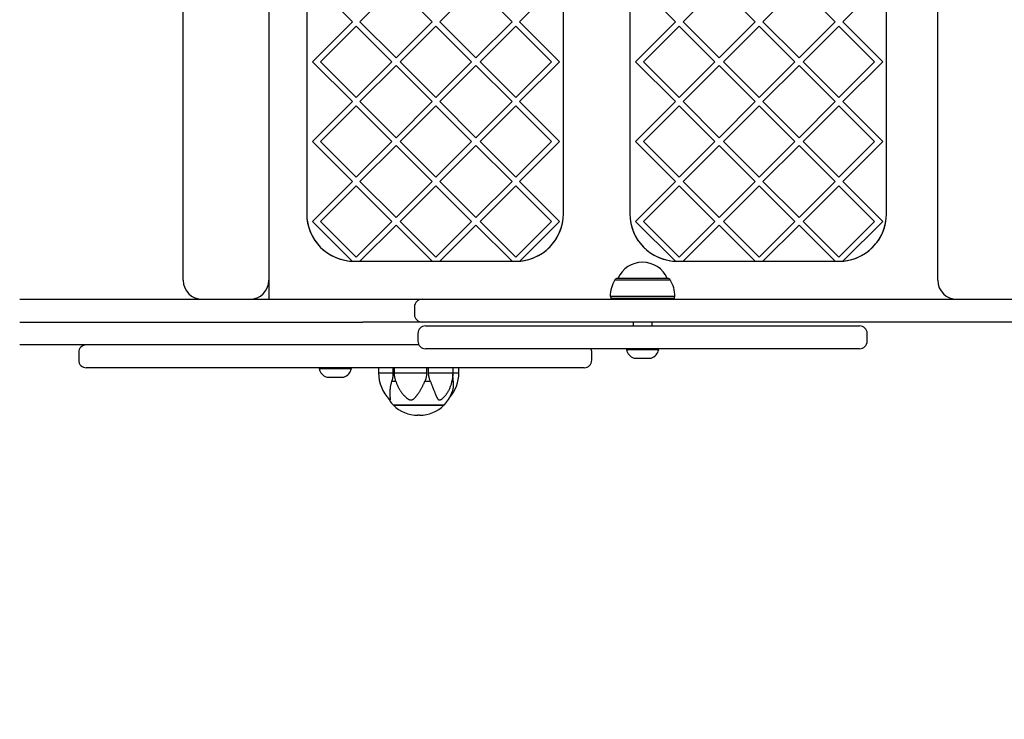
# Model space of a CAD drawing. Extents: x 3 to 5407, y 4 to 4386.
# Drawn here: x 1867 to 2385, y 1679 to 2047 of the extents above; entities that cross this region are included whole.
import ezdxf

# ---------------------------------------------------------------- set-up
doc = ezdxf.new("R2010")
doc.units = 0
doc.linetypes.add('HIDDEN', pattern=[9.525, 6.35, -3.175])
doc.layers.add('LAYER01', color=7, linetype='Continuous')
doc.layers.add('LAYER10', color=7, linetype='Continuous')

msp = doc.modelspace()

# ---------------------------------------------------------------- linework, layer by layer
at = {"layer": 'LAYER01', "color": 7, "linetype": 'Continuous'}
for p, q in [((1997.92, 2490.04, 0), (1997.92, 1900.04, 0)), ((2017.92, 2445.04, 0), (2017.92, 1945.04, 0)), ((2152.92, 1945.04, 0), (2152.92, 2445.04, 0)), ((2187.92, 2445.04, 0), (2187.92, 1945.04, 0)), ((2322.92, 1945.04, 0), (2322.92, 2445.04, 0)), ((1952.92, 1910.04, 0), (1952.92, 2085.04, 0)), ((2349.91, 1910.04, 0), (2349.91, 2085.04, 0)), ((2020.92, 2067.04, 0), (2041.92, 2046.04, 0)), ((2129.92, 2046.04, 0), (2150.92, 2067.04, 0)), ((2190.92, 2067.04, 0), (2211.92, 2046.04, 0)), ((2299.92, 2046.04, 0), (2320.92, 2067.04, 0)), ((2045.92, 2046.04, 0), (2064.92, 2065.04, 0)), ((2064.92, 2065.04, 0), (2083.92, 2046.04, 0)), ((2087.92, 2046.04, 0), (2106.92, 2065.04, 0)), ((2106.92, 2065.04, 0), (2125.92, 2046.04, 0)), ((2215.92, 2046.04, 0), (2234.92, 2065.04, 0)), ((2234.92, 2065.04, 0), (2253.92, 2046.04, 0)), ((2257.92, 2046.04, 0), (2276.92, 2065.04, 0)), ((2276.92, 2065.04, 0), (2295.92, 2046.04, 0)), ((2041.92, 2046.04, 0), (2020.92, 2025.04, 0)), ((2043.92, 2043.8, 0), (2025.16, 2025.04, 0)), ((2062.67, 2025.04, 0), (2043.92, 2043.8, 0)), ((2064.92, 2027.04, 0), (2045.92, 2046.04, 0)), ((2083.92, 2046.04, 0), (2064.92, 2027.04, 0)), ((2085.92, 2043.8, 0), (2067.16, 2025.04, 0)), ((2104.67, 2025.04, 0), (2085.92, 2043.8, 0)), ((2106.92, 2027.04, 0), (2087.92, 2046.04, 0)), ((2125.92, 2046.04, 0), (2106.92, 2027.04, 0)), ((2127.92, 2043.8, 0), (2109.16, 2025.04, 0)), ((2146.67, 2025.04, 0), (2127.92, 2043.8, 0)), ((2150.92, 2025.04, 0), (2129.92, 2046.04, 0)), ((2211.92, 2046.04, 0), (2190.92, 2025.04, 0)), ((2213.92, 2043.8, 0), (2195.16, 2025.04, 0)), ((2232.67, 2025.04, 0), (2213.92, 2043.8, 0)), ((2234.92, 2027.04, 0), (2215.92, 2046.04, 0)), ((2253.92, 2046.04, 0), (2234.92, 2027.04, 0)), ((2255.92, 2043.8, 0), (2237.16, 2025.04, 0)), ((2274.67, 2025.04, 0), (2255.92, 2043.8, 0)), ((2276.92, 2027.04, 0), (2257.92, 2046.04, 0)), ((2295.92, 2046.04, 0), (2276.92, 2027.04, 0)), ((2297.92, 2043.8, 0), (2279.16, 2025.04, 0)), ((2316.67, 2025.04, 0), (2297.92, 2043.8, 0)), ((2320.92, 2025.04, 0), (2299.92, 2046.04, 0)), ((2020.92, 2025.04, 0), (2041.92, 2004.04, 0)), ((2025.16, 2025.04, 0), (2043.92, 2006.28, 0)), ((2043.92, 2006.28, 0), (2062.67, 2025.04, 0)), ((2045.92, 2004.04, 0), (2064.92, 2023.04, 0)), ((2064.92, 2023.04, 0), (2083.92, 2004.04, 0)), ((2067.16, 2025.04, 0), (2085.92, 2006.28, 0)), ((2085.92, 2006.28, 0), (2104.67, 2025.04, 0)), ((2087.92, 2004.04, 0), (2106.92, 2023.04, 0)), ((2106.92, 2023.04, 0), (2125.92, 2004.04, 0)), ((2109.16, 2025.04, 0), (2127.92, 2006.28, 0)), ((2127.92, 2006.28, 0), (2146.67, 2025.04, 0)), ((2129.92, 2004.04, 0), (2150.92, 2025.04, 0)), ((2190.92, 2025.04, 0), (2211.92, 2004.04, 0)), ((2195.16, 2025.04, 0), (2213.92, 2006.28, 0)), ((2213.92, 2006.28, 0), (2232.67, 2025.04, 0)), ((2215.92, 2004.04, 0), (2234.92, 2023.04, 0)), ((2234.92, 2023.04, 0), (2253.92, 2004.04, 0)), ((2237.16, 2025.04, 0), (2255.92, 2006.28, 0)), ((2255.92, 2006.28, 0), (2274.67, 2025.04, 0)), ((2257.92, 2004.04, 0), (2276.92, 2023.04, 0)), ((2276.92, 2023.04, 0), (2295.92, 2004.04, 0)), ((2279.16, 2025.04, 0), (2297.92, 2006.28, 0)), ((2297.92, 2006.28, 0), (2316.67, 2025.04, 0)), ((2299.92, 2004.04, 0), (2320.92, 2025.04, 0)), ((2041.92, 2004.04, 0), (2020.92, 1983.04, 0)), ((2043.92, 2001.8, 0), (2025.16, 1983.04, 0)), ((2062.67, 1983.04, 0), (2043.92, 2001.8, 0)), ((2064.92, 1985.04, 0), (2045.92, 2004.04, 0)), ((2083.92, 2004.04, 0), (2064.92, 1985.04, 0)), ((2085.92, 2001.8, 0), (2067.16, 1983.04, 0)), ((2104.67, 1983.04, 0), (2085.92, 2001.8, 0)), ((2106.92, 1985.04, 0), (2087.92, 2004.04, 0)), ((2125.92, 2004.04, 0), (2106.92, 1985.04, 0)), ((2127.92, 2001.8, 0), (2109.16, 1983.04, 0)), ((2146.67, 1983.04, 0), (2127.92, 2001.8, 0)), ((2150.92, 1983.04, 0), (2129.92, 2004.04, 0)), ((2211.92, 2004.04, 0), (2190.92, 1983.04, 0)), ((2213.92, 2001.8, 0), (2195.16, 1983.04, 0)), ((2232.67, 1983.04, 0), (2213.92, 2001.8, 0)), ((2234.92, 1985.04, 0), (2215.92, 2004.04, 0)), ((2253.92, 2004.04, 0), (2234.92, 1985.04, 0)), ((2255.92, 2001.8, 0), (2237.16, 1983.04, 0)), ((2274.67, 1983.04, 0), (2255.92, 2001.8, 0)), ((2276.92, 1985.04, 0), (2257.92, 2004.04, 0)), ((2295.92, 2004.04, 0), (2276.92, 1985.04, 0)), ((2297.92, 2001.8, 0), (2279.16, 1983.04, 0)), ((2316.67, 1983.04, 0), (2297.92, 2001.8, 0)), ((2320.92, 1983.04, 0), (2299.92, 2004.04, 0)), ((2020.92, 1983.04, 0), (2041.92, 1962.04, 0)), ((2025.16, 1983.04, 0), (2043.92, 1964.28, 0)), ((2043.92, 1964.28, 0), (2062.67, 1983.04, 0)), ((2045.92, 1962.04, 0), (2064.92, 1981.04, 0)), ((2064.92, 1981.04, 0), (2083.92, 1962.04, 0)), ((2067.16, 1983.04, 0), (2085.92, 1964.28, 0)), ((2085.92, 1964.28, 0), (2104.67, 1983.04, 0)), ((2087.92, 1962.04, 0), (2106.92, 1981.04, 0)), ((2106.92, 1981.04, 0), (2125.92, 1962.04, 0)), ((2109.16, 1983.04, 0), (2127.92, 1964.28, 0)), ((2127.92, 1964.28, 0), (2146.67, 1983.04, 0)), ((2129.92, 1962.04, 0), (2150.92, 1983.04, 0)), ((2190.92, 1983.04, 0), (2211.92, 1962.04, 0)), ((2195.16, 1983.04, 0), (2213.92, 1964.28, 0)), ((2213.92, 1964.28, 0), (2232.67, 1983.04, 0)), ((2215.92, 1962.04, 0), (2234.92, 1981.04, 0)), ((2234.92, 1981.04, 0), (2253.92, 1962.04, 0)), ((2237.16, 1983.04, 0), (2255.92, 1964.28, 0)), ((2255.92, 1964.28, 0), (2274.67, 1983.04, 0)), ((2257.92, 1962.04, 0), (2276.92, 1981.04, 0)), ((2276.92, 1981.04, 0), (2295.92, 1962.04, 0)), ((2279.16, 1983.04, 0), (2297.92, 1964.28, 0)), ((2297.92, 1964.28, 0), (2316.67, 1983.04, 0)), ((2299.92, 1962.04, 0), (2320.92, 1983.04, 0)), ((2041.92, 1962.04, 0), (2020.92, 1941.04, 0)), ((2043.92, 1959.8, 0), (2025.16, 1941.04, 0)), ((2062.67, 1941.04, 0), (2043.92, 1959.8, 0)), ((2064.92, 1943.04, 0), (2045.92, 1962.04, 0)), ((2083.92, 1962.04, 0), (2064.92, 1943.04, 0)), ((2085.92, 1959.8, 0), (2067.16, 1941.04, 0)), ((2104.67, 1941.04, 0), (2085.92, 1959.8, 0)), ((2106.92, 1943.04, 0), (2087.92, 1962.04, 0)), ((2125.92, 1962.04, 0), (2106.92, 1943.04, 0)), ((2127.92, 1959.8, 0), (2109.16, 1941.04, 0)), ((2146.67, 1941.04, 0), (2127.92, 1959.8, 0)), ((2150.92, 1941.04, 0), (2129.92, 1962.04, 0)), ((2211.92, 1962.04, 0), (2190.92, 1941.04, 0)), ((2213.92, 1959.8, 0), (2195.16, 1941.04, 0)), ((2232.67, 1941.04, 0), (2213.92, 1959.8, 0)), ((2234.92, 1943.04, 0), (2215.92, 1962.04, 0)), ((2253.92, 1962.04, 0), (2234.92, 1943.04, 0)), ((2255.92, 1959.8, 0), (2237.16, 1941.04, 0)), ((2274.67, 1941.04, 0), (2255.92, 1959.8, 0)), ((2276.92, 1943.04, 0), (2257.92, 1962.04, 0)), ((2295.92, 1962.04, 0), (2276.92, 1943.04, 0)), ((2297.92, 1959.8, 0), (2279.16, 1941.04, 0)), ((2316.67, 1941.04, 0), (2297.92, 1959.8, 0)), ((2320.92, 1941.04, 0), (2299.92, 1962.04, 0)), ((2020.92, 1941.04, 0), (2041.9, 1920.06, 0)), ((2025.16, 1941.04, 0), (2043.92, 1922.28, 0)), ((2043.92, 1922.28, 0), (2062.67, 1941.04, 0)), ((2045.92, 1920.04, 0), (2064.92, 1939.04, 0)), ((2064.92, 1939.04, 0), (2083.92, 1920.04, 0)), ((2067.16, 1941.04, 0), (2085.92, 1922.28, 0)), ((2085.92, 1922.28, 0), (2104.67, 1941.04, 0)), ((2087.92, 1920.04, 0), (2106.92, 1939.04, 0)), ((2106.92, 1939.04, 0), (2125.92, 1920.04, 0)), ((2109.16, 1941.04, 0), (2127.92, 1922.28, 0)), ((2127.92, 1922.28, 0), (2146.67, 1941.04, 0)), ((2130, 1920.13, 0), (2150.92, 1941.04, 0)), ((2190.92, 1941.04, 0), (2211.9, 1920.06, 0)), ((2195.16, 1941.04, 0), (2213.92, 1922.28, 0)), ((2213.92, 1922.28, 0), (2232.67, 1941.04, 0)), ((2215.92, 1920.04, 0), (2234.92, 1939.04, 0)), ((2234.92, 1939.04, 0), (2253.92, 1920.04, 0)), ((2237.16, 1941.04, 0), (2255.92, 1922.28, 0)), ((2255.92, 1922.28, 0), (2274.67, 1941.04, 0)), ((2257.92, 1920.04, 0), (2276.92, 1939.04, 0)), ((2276.92, 1939.04, 0), (2295.92, 1920.04, 0)), ((2279.16, 1941.04, 0), (2297.92, 1922.28, 0)), ((2297.92, 1922.28, 0), (2316.67, 1941.04, 0)), ((2300, 1920.13, 0), (2320.92, 1941.04, 0)), ((2042.92, 1920.04, 0), (2127.92, 1920.04, 0)), ((2045.92, 1920.04, 0), (2083.92, 1920.04, 0)), ((2087.92, 1920.04, 0), (2125.92, 1920.04, 0)), ((2212.92, 1920.04, 0), (2297.92, 1920.04, 0)), ((2215.92, 1920.04, 0), (2253.92, 1920.04, 0)), ((2257.92, 1920.04, 0), (2295.92, 1920.04, 0)), ((2194.59, 1911.04, 0), (2181.29, 1911.04, 0)), ((2181.59, 1911.04, 0), (2181.59, 1911.04, 0)), ((2183.36, 1911.04, 0), (2181.59, 1911.04, 0)), ((2207.59, 1911.04, 0), (2183.36, 1911.04, 0)), ((2207.89, 1911.04, 0), (2194.59, 1911.04, 0)), ((2207.59, 1911.04, 0), (2207.59, 1911.04, 0)), ((2177.59, 1901.54, 0), (2177.84, 1901.29, 0)), ((2194.59, 1901.54, 0), (2177.59, 1901.54, 0)), ((2177.84, 1901.29, 0), (2177.84, 1900.54, 0)), ((2194.59, 1901.29, 0), (2177.84, 1901.29, 0)), ((2211.59, 1901.54, 0), (2194.59, 1901.54, 0)), ((2211.34, 1901.29, 0), (2194.59, 1901.29, 0)), ((2211.34, 1901.29, 0), (2211.59, 1901.54, 0)), ((2211.34, 1900.54, 0), (2211.34, 1901.29, 0)), ((1866.91, 1900.04, 0), (2047.47, 1900.04, 0)), ((2047.47, 1900.04, 0), (2078.59, 1900.04, 0)), ((2074.59, 1896.04, 0), (2074.59, 1892.04, 0)), ((2078.59, 1900.04, 0), (2310.14, 1900.04, 0)), ((2177.84, 1900.54, 0), (2178.13, 1900.04, 0)), ((2177.84, 1900.54, 0), (2194.59, 1900.54, 0)), ((2194.59, 1900.54, 0), (2211.34, 1900.54, 0)), ((2211.06, 1900.04, 0), (2211.34, 1900.54, 0)), ((2310.14, 1900.04, 0), (2335.51, 1900.04, 0)), ((2335.51, 1900.04, 0), (2339.8, 1900.04, 0)), ((2339.8, 1900.04, 0), (2364.74, 1900.04, 0)), ((1866.91, 1888.04, 0), (2047.47, 1888.04, 0)), ((2078.59, 1888.04, 0), (2047.47, 1888.04, 0)), ((2310.14, 1888.04, 0), (2078.59, 1888.04, 0)), ((2080.41, 1886.04, 0), (2093.31, 1886.04, 0)), ((2093.31, 1886.04, 0), (2140.46, 1886.04, 0)), ((2140.46, 1886.04, 0), (2182.54, 1886.04, 0)), ((2182.54, 1886.04, 0), (2251.1, 1886.04, 0)), ((2189.59, 1888.04, 0), (2189.59, 1886.04, 0)), ((2199.59, 1886.04, 0), (2199.59, 1888.04, 0)), ((2251.1, 1886.04, 0), (2283.82, 1886.04, 0)), ((2283.82, 1886.04, 0), (2305.23, 1886.04, 0)), ((2305.23, 1886.04, 0), (2308.78, 1886.04, 0)), ((2335.51, 1888.04, 0), (2310.14, 1888.04, 0)), ((2339.8, 1888.04, 0), (2335.51, 1888.04, 0)), ((2364.74, 1888.04, 0), (2339.8, 1888.04, 0)), ((2076.41, 1882.04, 0), (2076.41, 1878.04, 0)), ((2312.78, 1878.04, 0), (2312.78, 1882.04, 0)), ((2076.95, 1876.04, 0), (1866.91, 1876.04, 0)), ((1897.95, 1872.04, 0), (1897.95, 1868.04, 0)), ((2093.31, 1874.04, 0), (2080.41, 1874.04, 0)), ((2140.46, 1874.04, 0), (2093.31, 1874.04, 0)), ((2182.54, 1874.04, 0), (2140.46, 1874.04, 0)), ((2167.87, 1868.04, 0), (2167.87, 1872.04, 0)), ((2251.1, 1874.04, 0), (2182.54, 1874.04, 0)), ((2186.09, 1873.64, 0), (2186.09, 1873.54, 0)), ((2186.09, 1873.54, 0), (2189.16, 1873.54, 0)), ((2189.16, 1873.54, 0), (2203.09, 1873.54, 0)), ((2203.09, 1873.54, 0), (2203.09, 1873.64, 0)), ((2283.82, 1874.04, 0), (2251.1, 1874.04, 0)), ((2305.23, 1874.04, 0), (2283.82, 1874.04, 0)), ((2308.78, 1874.04, 0), (2305.23, 1874.04, 0)), ((2190.09, 1869.04, 0), (2191.72, 1869.04, 0)), ((2191.72, 1869.04, 0), (2199.09, 1869.04, 0)), ((1920.53, 1864.04, 0), (1901.95, 1864.04, 0)), ((1944.56, 1864.04, 0), (1920.53, 1864.04, 0)), ((2004.07, 1864.04, 0), (1944.56, 1864.04, 0)), ((2054.81, 1864.04, 0), (2004.07, 1864.04, 0)), ((2024.41, 1863.64, 0), (2024.41, 1863.54, 0)), ((2024.41, 1863.64, 0), (2024.41, 1863.54, 0)), ((2024.41, 1863.54, 0), (2041.41, 1863.54, 0)), ((2024.41, 1863.54, 0), (2034.77, 1863.54, 0)), ((2034.77, 1863.54, 0), (2041.41, 1863.54, 0)), ((2041.41, 1863.54, 0), (2041.41, 1863.64, 0)), ((2041.41, 1863.54, 0), (2041.41, 1863.64, 0)), ((2116.45, 1864.04, 0), (2054.81, 1864.04, 0)), ((2055.7, 1864.04, 0), (2055.7, 1861.36, 0)), ((2063.3, 1864.04, 0), (2063.3, 1861.36, 0)), ((2064.06, 1861.36, 0), (2064.06, 1864.04, 0)), ((2064.06, 1861.36, 0), (2081, 1861.36, 0)), ((2081, 1864.04, 0), (2081, 1861.36, 0)), ((2082.03, 1861.36, 0), (2082.03, 1864.04, 0)), ((2094.91, 1861.36, 0), (2094.91, 1864.04, 0)), ((2097.95, 1861.36, 0), (2097.95, 1864.04, 0)), ((2143.16, 1864.04, 0), (2116.45, 1864.04, 0)), ((2163.87, 1864.04, 0), (2143.16, 1864.04, 0)), ((2028.41, 1859.04, 0), (2037.41, 1859.04, 0)), ((2028.41, 1859.04, 0), (2033.89, 1859.04, 0)), ((2033.89, 1859.04, 0), (2037.41, 1859.04, 0)), ((2062.71, 1857.04, 0), (2064.71, 1857.04, 0)), ((2080.13, 1857.04, 0), (2082.88, 1857.04, 0)), ((2063.32, 1844.59, 0), (2080.25, 1844.59, 0)), ((2063.52, 1844.59, 0), (2063.52, 1844.38, 0)), ((2063.52, 1844.38, 0), (2080.2, 1844.38, 0)), ((2080.2, 1844.38, 0), (2090.12, 1844.38, 0)), ((2080.25, 1844.59, 0), (2090.32, 1844.59, 0)), ((2090.12, 1844.38, 0), (2090.12, 1844.59, 0)), ((2077.32, 1839.04, 0), (2076.32, 1839.04, 0))]:
    msp.add_line(p, q, dxfattribs=at)
at = {"layer": 'LAYER01', "color": 8, "linetype": 'Continuous'}
for p, q in [((2180.03, 1910.31, 0), (2209.16, 1910.31, 0)), ((2186.09, 1873.64, 0), (2189.16, 1873.64, 0)), ((2189.16, 1873.64, 0), (2203.09, 1873.64, 0)), ((2024.41, 1863.64, 0), (2041.41, 1863.64, 0)), ((2024.41, 1863.64, 0), (2034.77, 1863.64, 0)), ((2034.77, 1863.64, 0), (2041.41, 1863.64, 0)), ((2055.7, 1861.36, 0), (2063.3, 1861.36, 0)), ((2082.03, 1861.36, 0), (2094.91, 1861.36, 0)), ((2094.8, 1861.36, 0), (2097.95, 1861.36, 0)), ((2094.44, 1857.04, 0), (2094.99, 1857.04, 0))]:
    msp.add_line(p, q, dxfattribs=at)
at = {"layer": 'LAYER01', "color": 7, "linetype": 'Continuous'}
for points in [[(2364.74, 1900.04), (2981.07, 1900.04)], [(2981.07, 1888.04), (2364.74, 1888.04)], [(2063.3, 1861.36), (2063.28, 1861.02), (2063.26, 1860.68), (2063.24, 1860.34), (2063.21, 1860.02), (2063.19, 1859.7), (2063.16, 1859.39), (2063.13, 1859.1), (2063.09, 1858.82), (2063.05, 1858.56), (2063.01, 1858.31), (2062.97, 1858.08), (2062.92, 1857.86), (2062.87, 1857.64), (2062.82, 1857.44), (2062.77, 1857.24), (2062.71, 1857.04)], [(2064.71, 1857.04), (2064.63, 1857.36), (2064.55, 1857.69), (2064.48, 1858.01), (2064.41, 1858.32), (2064.34, 1858.63), (2064.28, 1858.93), (2064.22, 1859.22), (2064.18, 1859.5), (2064.14, 1859.76), (2064.11, 1860.01), (2064.09, 1860.25), (2064.08, 1860.48), (2064.07, 1860.71), (2064.06, 1860.93), (2064.06, 1861.14), (2064.06, 1861.36)], [(2081, 1861.36), (2080.97, 1861.02), (2080.94, 1860.68), (2080.91, 1860.34), (2080.87, 1860.02), (2080.84, 1859.7), (2080.8, 1859.39), (2080.75, 1859.1), (2080.7, 1858.82), (2080.64, 1858.56), (2080.58, 1858.31), (2080.51, 1858.08), (2080.44, 1857.86), (2080.37, 1857.64), (2080.29, 1857.44), (2080.21, 1857.24), (2080.13, 1857.04)], [(2082.88, 1857.04), (2082.77, 1857.36), (2082.67, 1857.69), (2082.58, 1858.01), (2082.49, 1858.32), (2082.4, 1858.63), (2082.32, 1858.93), (2082.25, 1859.22), (2082.19, 1859.5), (2082.15, 1859.76), (2082.11, 1860.01), (2082.08, 1860.25), (2082.06, 1860.48), (2082.05, 1860.71), (2082.04, 1860.93), (2082.04, 1861.14), (2082.03, 1861.36)], [(2094.99, 1857.04), (2094.97, 1857.34), (2094.95, 1857.64), (2094.93, 1857.93), (2094.91, 1858.22), (2094.89, 1858.49), (2094.87, 1858.76), (2094.86, 1859.02), (2094.84, 1859.26), (2094.83, 1859.48), (2094.83, 1859.69), (2094.82, 1859.88), (2094.81, 1860.06), (2094.81, 1860.24), (2094.81, 1860.41), (2094.81, 1860.57), (2094.81, 1860.73)], [(2061.43, 1847.35), (2061.47, 1847.32), (2061.5, 1847.28), (2061.53, 1847.25), (2061.57, 1847.22), (2061.6, 1847.19), (2061.63, 1847.17), (2061.66, 1847.14), (2061.69, 1847.12), (2061.72, 1847.1), (2061.74, 1847.09), (2061.77, 1847.07), (2061.79, 1847.06), (2061.82, 1847.06), (2061.84, 1847.06), (2061.86, 1847.06), (2061.88, 1847.06), (2061.9, 1847.07), (2061.91, 1847.08), (2061.93, 1847.1), (2061.94, 1847.12), (2061.95, 1847.14), (2061.96, 1847.17), (2061.97, 1847.21), (2061.97, 1847.25), (2061.98, 1847.3), (2061.98, 1847.35), (2061.98, 1847.41), (2061.98, 1847.48), (2061.97, 1847.55), (2061.97, 1847.63), (2061.96, 1847.72), (2061.95, 1847.81), (2061.94, 1847.91), (2061.93, 1848.02), (2061.91, 1848.14), (2061.9, 1848.26), (2061.89, 1848.39), (2061.87, 1848.53), (2061.86, 1848.68), (2061.84, 1848.84), (2061.83, 1849), (2061.82, 1849.18), (2061.8, 1849.36), (2061.79, 1849.55), (2061.78, 1849.75), (2061.78, 1849.96), (2061.77, 1850.17), (2061.77, 1850.4), (2061.77, 1850.63), (2061.77, 1850.87), (2061.77, 1851.11), (2061.78, 1851.36), (2061.79, 1851.62), (2061.81, 1851.88), (2061.83, 1852.15), (2061.85, 1852.43), (2061.88, 1852.71), (2061.91, 1852.99), (2061.94, 1853.27), (2061.98, 1853.56), (2062.02, 1853.85), (2062.07, 1854.14), (2062.12, 1854.44), (2062.18, 1854.73), (2062.24, 1855.02), (2062.3, 1855.31), (2062.36, 1855.6), (2062.43, 1855.89), (2062.5, 1856.18), (2062.57, 1856.46), (2062.64, 1856.75), (2062.71, 1857.04)], [(2064.71, 1857.04), (2064.83, 1856.7), (2064.96, 1856.37), (2065.08, 1856.04), (2065.21, 1855.71), (2065.34, 1855.38), (2065.47, 1855.06), (2065.61, 1854.74), (2065.76, 1854.42), (2065.91, 1854.11), (2066.06, 1853.8), (2066.22, 1853.5), (2066.39, 1853.21), (2066.56, 1852.91), (2066.73, 1852.63), (2066.9, 1852.35), (2067.08, 1852.07), (2067.26, 1851.8), (2067.44, 1851.54), (2067.62, 1851.28), (2067.81, 1851.02), (2067.99, 1850.78), (2068.17, 1850.54), (2068.36, 1850.3), (2068.54, 1850.08), (2068.73, 1849.86), (2068.91, 1849.65), (2069.09, 1849.45), (2069.28, 1849.26), (2069.45, 1849.07), (2069.63, 1848.89), (2069.81, 1848.72), (2069.98, 1848.56), (2070.15, 1848.41), (2070.31, 1848.27), (2070.47, 1848.13), (2070.63, 1848.01), (2070.78, 1847.89), (2070.93, 1847.78), (2071.08, 1847.68), (2071.22, 1847.59), (2071.35, 1847.51), (2071.48, 1847.44), (2071.61, 1847.37), (2071.73, 1847.31), (2071.84, 1847.26), (2071.95, 1847.22), (2072.06, 1847.18), (2072.16, 1847.15), (2072.25, 1847.12), (2072.35, 1847.1), (2072.43, 1847.08), (2072.52, 1847.07), (2072.6, 1847.06), (2072.68, 1847.06), (2072.77, 1847.06), (2072.85, 1847.06), (2072.93, 1847.07), (2073.01, 1847.08), (2073.1, 1847.1), (2073.19, 1847.12), (2073.27, 1847.14), (2073.36, 1847.17), (2073.46, 1847.21), (2073.55, 1847.25), (2073.65, 1847.3), (2073.75, 1847.35), (2073.85, 1847.41), (2073.96, 1847.48), (2074.06, 1847.55), (2074.17, 1847.63), (2074.28, 1847.72), (2074.4, 1847.82), (2074.51, 1847.92), (2074.63, 1848.02), (2074.75, 1848.14), (2074.87, 1848.26), (2074.99, 1848.39), (2075.12, 1848.53), (2075.25, 1848.68), (2075.38, 1848.84), (2075.52, 1849), (2075.66, 1849.18), (2075.8, 1849.36), (2075.95, 1849.56), (2076.1, 1849.76), (2076.25, 1849.97), (2076.4, 1850.18), (2076.56, 1850.41), (2076.72, 1850.64), (2076.88, 1850.88), (2077.04, 1851.12), (2077.2, 1851.38), (2077.36, 1851.63), (2077.52, 1851.9), (2077.69, 1852.16), (2077.85, 1852.44), (2078.01, 1852.72), (2078.17, 1853), (2078.33, 1853.29), (2078.49, 1853.57), (2078.64, 1853.86), (2078.79, 1854.16), (2078.94, 1854.45), (2079.08, 1854.74), (2079.22, 1855.03), (2079.36, 1855.32), (2079.49, 1855.61), (2079.62, 1855.89), (2079.75, 1856.18), (2079.88, 1856.47), (2080.01, 1856.75), (2080.13, 1857.04)], [(2082.88, 1857.04), (2083.01, 1856.71), (2083.14, 1856.37), (2083.27, 1856.04), (2083.41, 1855.71), (2083.54, 1855.39), (2083.67, 1855.07), (2083.79, 1854.75), (2083.92, 1854.43), (2084.04, 1854.12), (2084.16, 1853.82), (2084.28, 1853.51), (2084.4, 1853.22), (2084.52, 1852.93), (2084.63, 1852.64), (2084.74, 1852.36), (2084.85, 1852.09), (2084.96, 1851.82), (2085.06, 1851.55), (2085.16, 1851.29), (2085.26, 1851.04), (2085.36, 1850.79), (2085.46, 1850.55), (2085.55, 1850.32), (2085.64, 1850.09), (2085.73, 1849.87), (2085.82, 1849.66), (2085.9, 1849.46), (2085.98, 1849.26), (2086.06, 1849.08), (2086.14, 1848.9), (2086.22, 1848.73), (2086.29, 1848.57), (2086.36, 1848.41), (2086.43, 1848.27), (2086.5, 1848.14), (2086.57, 1848.01), (2086.64, 1847.89), (2086.7, 1847.78), (2086.77, 1847.68), (2086.83, 1847.59), (2086.9, 1847.51), (2086.96, 1847.44), (2087.02, 1847.37), (2087.09, 1847.31), (2087.15, 1847.26), (2087.21, 1847.22), (2087.27, 1847.18), (2087.33, 1847.15), (2087.39, 1847.12), (2087.44, 1847.1), (2087.5, 1847.08), (2087.56, 1847.07), (2087.61, 1847.06), (2087.67, 1847.06), (2087.73, 1847.06), (2087.79, 1847.06), (2087.86, 1847.07), (2087.92, 1847.08), (2087.99, 1847.1), (2088.07, 1847.12), (2088.15, 1847.14), (2088.23, 1847.17), (2088.31, 1847.21), (2088.4, 1847.25), (2088.49, 1847.3), (2088.59, 1847.35), (2088.7, 1847.41), (2088.8, 1847.48), (2088.91, 1847.55), (2089.03, 1847.63), (2089.15, 1847.72), (2089.27, 1847.81), (2089.39, 1847.91), (2089.52, 1848.02), (2089.65, 1848.14), (2089.78, 1848.26), (2089.91, 1848.39), (2090.05, 1848.53), (2090.19, 1848.67), (2090.34, 1848.82), (2090.48, 1848.98), (2090.63, 1849.14), (2090.78, 1849.32), (2090.93, 1849.49), (2091.08, 1849.68), (2091.23, 1849.87), (2091.37, 1850.07), (2091.52, 1850.28), (2091.66, 1850.49), (2091.8, 1850.7), (2091.93, 1850.92), (2092.07, 1851.15), (2092.2, 1851.38), (2092.33, 1851.6), (2092.46, 1851.84), (2092.59, 1852.07)], [(2094.99, 1857.04), (2095, 1856.71), (2095.01, 1856.38), (2095.02, 1856.05), (2095.02, 1855.72), (2095.02, 1855.4), (2095.02, 1855.08), (2095.01, 1854.77), (2095, 1854.46), (2094.98, 1854.16), (2094.95, 1853.87), (2094.91, 1853.59), (2094.87, 1853.31), (2094.83, 1853.05), (2094.78, 1852.79), (2094.72, 1852.53), (2094.66, 1852.29), (2094.6, 1852.06), (2094.53, 1851.83), (2094.46, 1851.61), (2094.39, 1851.39), (2094.32, 1851.18), (2094.24, 1850.97), (2094.16, 1850.76), (2094.08, 1850.55)]]:
    msp.add_lwpolyline(points, dxfattribs=at)
for centre, radius, start, end in [((2042.92, 1945.04, 0), 25, 180, 267.6597), ((2042.92, 1945.04, 0), 25, 180, 270), ((2127.92, 1945.04, 0), 25, 270, 0), ((2127.92, 1945.04, 0), 25, 274.7893, 0), ((2212.92, 1945.04, 0), 25, 180, 267.6597), ((2212.92, 1945.04, 0), 25, 180, 270), ((2297.92, 1945.04, 0), 25, 270, 0), ((2297.92, 1945.04, 0), 25, 274.7893, 0), ((2194.59, 1905.35, 0), 14.19, 23.643, 156.357), ((1962.92, 1910.04, 0), 10, 180, 270), ((1987.92, 1910.04, 0), 10, 270, 0), ((2194.59, 1901.54, 0), 17, 148.927, 180), ((2181.32, 1909.54, 0), 1.5, 90.9199, 148.927), ((2207.87, 1909.54, 0), 1.5, 31.073, 89.0801), ((2194.59, 1901.54, 0), 17, 0, 31.073), ((2359.91, 1910.04, 0), 10, 180, 270), ((2078.59, 1896.04, 0), 4, 90, 180), ((2078.59, 1892.04, 0), 4, 180, 270), ((2080.41, 1882.04, 0), 4, 90, 180), ((2308.78, 1882.04, 0), 4, 0, 90), ((1901.95, 1872.04, 0), 4, 90, 180), ((2080.41, 1878.04, 0), 4, 180, 270), ((2308.78, 1878.04, 0), 4, 270, 0), ((2163.87, 1872.04, 0), 4, 0, 30), ((2186.49, 1873.64, 0), 0.4, 90, 180), ((2191.97, 1874.74, 0), 6, 191.5188, 251.7483), ((2197.22, 1874.74, 0), 6, 288.2517, 348.4812), ((2202.69, 1873.64, 0), 0.4, 0, 90), ((1901.95, 1868.04, 0), 4, 180, 270), ((2163.87, 1868.04, 0), 4, 270, 0), ((2024.81, 1863.64, 0), 0.4, 90, 180), ((2030.29, 1864.74, 0), 6, 191.5188, 251.7483), ((2035.53, 1864.74, 0), 6, 288.2517, 348.4812), ((2041.01, 1863.64, 0), 0.4, 0, 90), ((2075.7, 1861.36, 0), 20, 180, 224.4803), ((2074.91, 1861.36, 0), 20, 332.2759, 0), ((2077.95, 1861.36, 0), 20, 318.8042, 0), ((2077.32, 1857.04, 0), 18, 316.2383, 338.8459), ((2076.32, 1857.04, 0), 18, 209.4582, 223.7617), ((2076.32, 1857.04, 0), 18, 224.6746, 270), ((2077.32, 1857.04, 0), 18, 270, 315.3254)]:
    msp.add_arc(centre, radius, start, end, dxfattribs=at)
at = {"layer": 'LAYER10', "color": 7, "linetype": 'HIDDEN'}
msp.add_lwpolyline([(1744.91, 2490.04), (1744.91, 1900.04, 0.401143), (2700.09, 901.04), (3502.59, 865.04, 0.427406), (4547.41, 1864.04), (4547.41, 2526.04, 0.427406), (3502.59, 3525.03), (2700.09, 3489.03, 0.401143)], format="xyb", close=True, dxfattribs=at)

doc.saveas('drawing.dxf')
